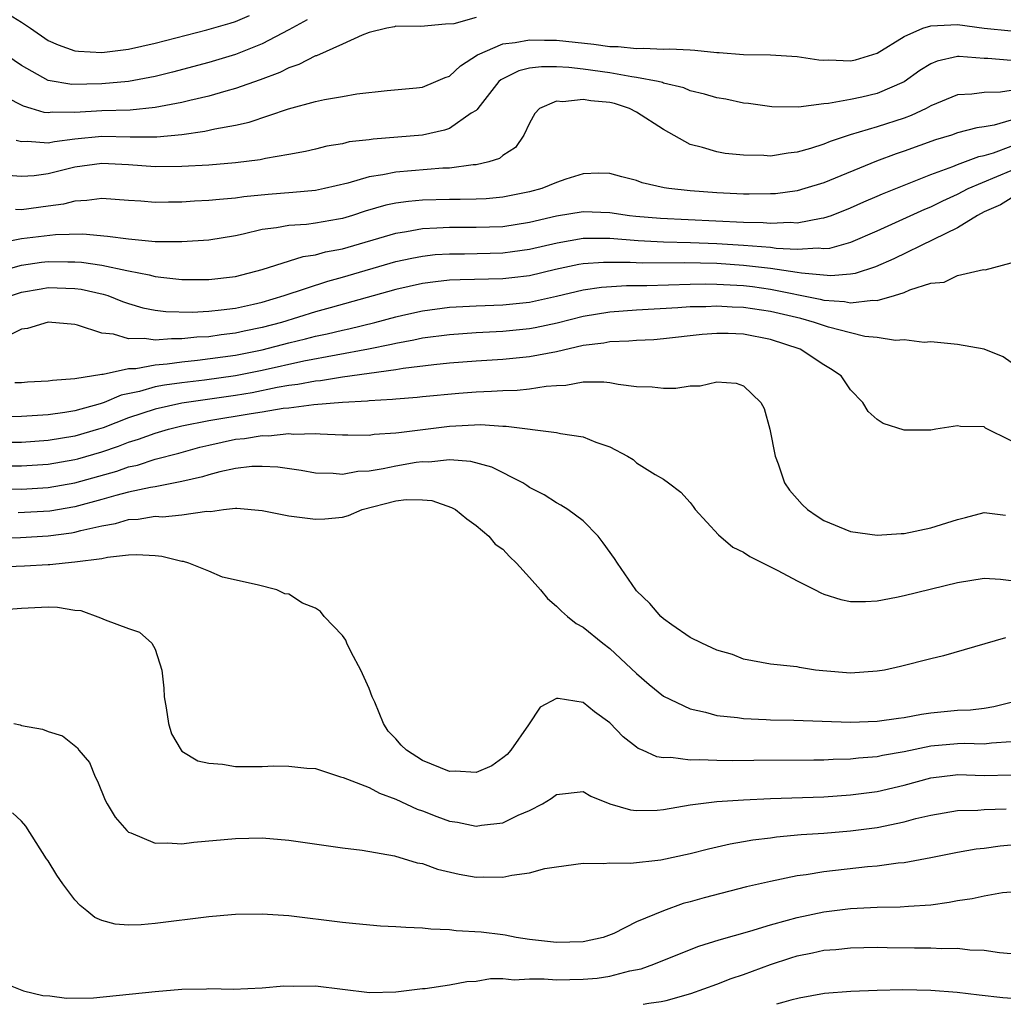
# Model space of a CAD drawing. Units: inches. Extents: x 2499893 to 2502000, y 1491000 to 1494000.
# Drawn here: x 2500289 to 2500362, y 1491000 to 1491074 of the extents above; entities that cross this region are included whole.
import ezdxf

# ---------------------------------------------------------------- set-up
doc = ezdxf.new("R2010")
doc.units = ezdxf.units.IN
doc.header["$MEASUREMENT"] = 0
doc.layers.add('LD24991491_2ft', color=214, linetype='Continuous')

msp = doc.modelspace()

# ---------------------------------------------------------------- linework, layer by layer
at = {"layer": 'LD24991491_2ft'}
for points, elevation in [([(2500323, 1491073.798), (2500321.326, 1491073.326), (2500320.7, 1491073.3), (2500318.877, 1491073.123), (2500317, 1491073.141), (2500316.894, 1491073.106), (2500316.324, 1491073), (2500315, 1491072.678), (2500314.479, 1491072.48), (2500313, 1491071.792), (2500311.06, 1491070.94), (2500311, 1491070.927), (2500309.73, 1491070.27), (2500309, 1491070.044), (2500308.311, 1491069.689), (2500306.858, 1491069.141), (2500305, 1491068.479), (2500304.293, 1491068.293), (2500303, 1491067.911), (2500301.584, 1491067.584), (2500301, 1491067.431), (2500299, 1491067.056), (2500297.124, 1491066.876), (2500295, 1491066.809), (2500293, 1491066.699), (2500291.287, 1491066.713), (2500291, 1491066.673), (2500290.698, 1491066.698), (2500289.714, 1491067), (2500289.154, 1491067.154), (2500287.829, 1491067.829)], 8964), ([(2500288.035, 1491074.035), (2500289, 1491073.452), (2500289.685, 1491073), (2500291, 1491072.089), (2500291.743, 1491071.743), (2500293, 1491071.308), (2500293.267, 1491071.267), (2500295, 1491071.19), (2500297, 1491071.44), (2500299, 1491071.889), (2500302.865, 1491072.865), (2500304.618, 1491073.382), (2500305, 1491073.508), (2500306.047, 1491073.952)], 8968), ([(2500310.366, 1491073.634), (2500309, 1491072.879), (2500307, 1491071.833), (2500305, 1491071.035), (2500303, 1491070.432), (2500300.29, 1491069.71), (2500299, 1491069.395), (2500297, 1491069.017), (2500295, 1491068.824), (2500292.777, 1491068.778), (2500291, 1491069.082), (2500289, 1491070.215), (2500287.335, 1491071.335)], 8966), ([(2500288.615, 1491064.615), (2500289, 1491064.526), (2500289.444, 1491064.555), (2500291, 1491064.426), (2500291.465, 1491064.535), (2500293, 1491064.733), (2500295, 1491064.92), (2500297.129, 1491064.871), (2500299.124, 1491064.876), (2500301, 1491065.053), (2500302.715, 1491065.285), (2500303.471, 1491065.471), (2500305, 1491065.75), (2500306.031, 1491065.969), (2500308.965, 1491066.965), (2500311, 1491067.513), (2500311.662, 1491067.662), (2500313, 1491067.88), (2500314.079, 1491068.079), (2500316.339, 1491068.339), (2500318.532, 1491068.532), (2500319, 1491068.59), (2500319.997, 1491069), (2500320.68, 1491069.319), (2500321, 1491069.413), (2500321.826, 1491070.174), (2500323.102, 1491071), (2500325, 1491071.819), (2500325.917, 1491071.917), (2500327, 1491072.132), (2500328.106, 1491072.106), (2500329, 1491072.104), (2500331.809, 1491071.809), (2500333, 1491071.64), (2500333.623, 1491071.624), (2500335, 1491071.482), (2500335.506, 1491071.506), (2500337, 1491071.438), (2500337.457, 1491071.457), (2500339, 1491071.369), (2500339.365, 1491071.365), (2500341, 1491071.188), (2500341.185, 1491071.185), (2500343, 1491071.042), (2500345.014, 1491071.014), (2500347, 1491070.888), (2500348.635, 1491070.635), (2500349, 1491070.611), (2500349.38, 1491070.62), (2500351, 1491070.553), (2500351.358, 1491070.642), (2500353, 1491071.134), (2500355, 1491072.371), (2500356.41, 1491073), (2500357, 1491073.183), (2500359, 1491073.271), (2500360.994, 1491072.994), (2500363, 1491072.799)], 8962), ([(2500363, 1491070.583), (2500361.275, 1491070.725), (2500361, 1491070.723), (2500359.117, 1491070.883), (2500359, 1491070.878), (2500357.463, 1491070.537), (2500357, 1491070.34), (2500356.172, 1491069.828), (2500355, 1491068.996), (2500353, 1491068.109), (2500351.83, 1491067.83), (2500351, 1491067.653), (2500349.354, 1491067.354), (2500349, 1491067.345), (2500347.103, 1491067.103), (2500345.12, 1491067.12), (2500343.369, 1491067.369), (2500343, 1491067.401), (2500341.679, 1491067.678), (2500341, 1491067.788), (2500340.073, 1491068.072), (2500339, 1491068.317), (2500338.533, 1491068.533), (2500337, 1491068.893), (2500336.928, 1491068.928), (2500336.622, 1491069), (2500335, 1491069.322), (2500334.642, 1491069.358), (2500333, 1491069.662), (2500331, 1491069.936), (2500329.943, 1491070.057), (2500329, 1491070.108), (2500327.889, 1491070.111), (2500327, 1491069.997), (2500326.192, 1491069.807), (2500324.857, 1491069.143), (2500324.699, 1491069), (2500323.12, 1491067), (2500323.081, 1491066.92), (2500323, 1491066.854), (2500322.636, 1491066.636), (2500321, 1491065.486), (2500320.637, 1491065.363), (2500319, 1491065.007), (2500315.294, 1491064.706), (2500315, 1491064.659), (2500313.51, 1491064.49), (2500313, 1491064.357), (2500311.834, 1491064.166), (2500311, 1491063.951), (2500310.228, 1491063.772), (2500309, 1491063.543), (2500307.246, 1491063.245), (2500306.85, 1491063.15), (2500305, 1491062.928), (2500303, 1491062.765), (2500301, 1491062.645), (2500299, 1491062.62), (2500297, 1491062.773), (2500295, 1491062.882), (2500293, 1491062.6), (2500291, 1491062.105), (2500289.961, 1491061.961), (2500289, 1491061.898), (2500287.977, 1491061.976)], 8960), ([(2500363, 1491068.326), (2500362.203, 1491068.203), (2500361, 1491068.194), (2500360.057, 1491068.058), (2500359, 1491068.011), (2500357, 1491067.196), (2500356.641, 1491067), (2500355.532, 1491066.468), (2500355, 1491066.275), (2500353, 1491065.612), (2500350.978, 1491065.022), (2500349.478, 1491064.522), (2500349, 1491064.322), (2500347.997, 1491063.997), (2500347, 1491063.715), (2500346.343, 1491063.657), (2500345, 1491063.439), (2500344.523, 1491063.477), (2500343, 1491063.492), (2500341.632, 1491063.632), (2500341, 1491063.745), (2500339.928, 1491064.072), (2500339, 1491064.291), (2500337, 1491065.418), (2500335, 1491066.726), (2500334.472, 1491067), (2500333.353, 1491067.354), (2500333, 1491067.433), (2500331.568, 1491067.569), (2500331, 1491067.672), (2500329.49, 1491067.49), (2500329, 1491067.53), (2500327.737, 1491067), (2500327.394, 1491066.606), (2500327, 1491065.893), (2500326.566, 1491065), (2500325.934, 1491064.067), (2500325, 1491063.47), (2500324.753, 1491063.247), (2500323.961, 1491063), (2500323, 1491062.776), (2500322.77, 1491062.77), (2500321, 1491062.533), (2500320.52, 1491062.52), (2500317, 1491062.239), (2500316.032, 1491062.032), (2500315, 1491061.883), (2500313.408, 1491061.408), (2500311.666, 1491061), (2500311, 1491060.863), (2500309.299, 1491060.701), (2500307.444, 1491060.556), (2500305.618, 1491060.382), (2500305, 1491060.278), (2500303.802, 1491060.198), (2500303, 1491060.1), (2500301.945, 1491060.054), (2500301, 1491059.988), (2500300.008, 1491059.991), (2500299, 1491059.961), (2500297.938, 1491060.062), (2500297, 1491060.117), (2500295, 1491060.268), (2500293.897, 1491060.103), (2500293, 1491060.07), (2500292.156, 1491059.843), (2500291, 1491059.694), (2500289, 1491059.408), (2500288.561, 1491059.439)], 8958), ([(2500363, 1491066.125), (2500361.745, 1491065.745), (2500361, 1491065.621), (2500360.452, 1491065.548), (2500359, 1491065.161), (2500358.536, 1491065), (2500357.349, 1491064.651), (2500355, 1491063.79), (2500354.404, 1491063.596), (2500352.946, 1491063.054), (2500349, 1491061.445), (2500347.592, 1491061), (2500347, 1491060.835), (2500345.378, 1491060.622), (2500345, 1491060.598), (2500343.417, 1491060.583), (2500343, 1491060.595), (2500341, 1491060.682), (2500339, 1491060.829), (2500337.407, 1491061), (2500337.055, 1491061.055), (2500335.428, 1491061.428), (2500335, 1491061.617), (2500333.893, 1491061.893), (2500333, 1491062.135), (2500332.165, 1491062.165), (2500331, 1491062.097), (2500329.718, 1491061.718), (2500329, 1491061.464), (2500327.923, 1491061), (2500327, 1491060.753), (2500325, 1491060.351), (2500323.758, 1491060.242), (2500323, 1491060.208), (2500321.816, 1491060.184), (2500321, 1491060.195), (2500319, 1491060.142), (2500317.951, 1491060.049), (2500317, 1491059.907), (2500316.247, 1491059.753), (2500314.693, 1491059.306), (2500313.754, 1491059), (2500313, 1491058.775), (2500312.718, 1491058.718), (2500311, 1491058.409), (2500310.327, 1491058.327), (2500309, 1491058.241), (2500308.063, 1491058.063), (2500307, 1491057.939), (2500305.583, 1491057.583), (2500305, 1491057.472), (2500303, 1491057.148), (2500301, 1491057.024), (2500299, 1491057.031), (2500297, 1491057.213), (2500295.43, 1491057.43), (2500293.584, 1491057.584), (2500291.551, 1491057.551), (2500289, 1491057.241), (2500287, 1491056.852)], 8956), ([(2500287.218, 1491054.782), (2500289, 1491055.287), (2500290.495, 1491055.505), (2500291, 1491055.56), (2500292.478, 1491055.522), (2500293, 1491055.527), (2500293.495, 1491055.495), (2500295, 1491055.267), (2500296.885, 1491054.885), (2500297, 1491054.847), (2500298.554, 1491054.554), (2500299, 1491054.428), (2500299.654, 1491054.345), (2500301, 1491054.207), (2500303, 1491054.197), (2500305, 1491054.429), (2500307, 1491054.952), (2500310.069, 1491055.931), (2500311, 1491056.044), (2500311.739, 1491056.261), (2500313, 1491056.5), (2500317, 1491057.681), (2500317.796, 1491057.796), (2500319, 1491058.024), (2500320.056, 1491058.056), (2500321, 1491058.121), (2500323, 1491058.108), (2500325, 1491058.178), (2500327, 1491058.49), (2500329, 1491058.96), (2500331, 1491059.29), (2500333, 1491059.216), (2500334.472, 1491059), (2500334.945, 1491058.945), (2500336.788, 1491058.788), (2500343, 1491058.49), (2500344.457, 1491058.457), (2500345, 1491058.41), (2500346.484, 1491058.484), (2500347, 1491058.452), (2500348.791, 1491058.791), (2500349, 1491058.807), (2500349.562, 1491059), (2500351, 1491059.556), (2500351.996, 1491060.004), (2500353, 1491060.424), (2500353.396, 1491060.604), (2500357, 1491062.067), (2500358.655, 1491062.655), (2500359, 1491062.798), (2500360.601, 1491063.399), (2500361, 1491063.477), (2500361.677, 1491063.677), (2500363, 1491064.178)], 8954), ([(2500288.25, 1491053), (2500289, 1491053.249), (2500290.482, 1491053.518), (2500291, 1491053.596), (2500293, 1491053.538), (2500293.47, 1491053.47), (2500295.115, 1491053.115), (2500295.46, 1491053), (2500296.558, 1491052.558), (2500297, 1491052.407), (2500298.08, 1491052.08), (2500299, 1491051.902), (2500299.803, 1491051.803), (2500301.767, 1491051.767), (2500303, 1491051.841), (2500303.927, 1491051.927), (2500305, 1491052.07), (2500306.362, 1491052.363), (2500307, 1491052.516), (2500308.645, 1491053), (2500311.915, 1491054.086), (2500313, 1491054.366), (2500317, 1491055.543), (2500318.192, 1491055.808), (2500319, 1491055.959), (2500319.938, 1491056.062), (2500321, 1491056.135), (2500322.135, 1491056.135), (2500325, 1491056.207), (2500325.71, 1491056.29), (2500327, 1491056.473), (2500329.049, 1491056.951), (2500331, 1491057.285), (2500333, 1491057.286), (2500335.113, 1491057.113), (2500337.022, 1491057.022), (2500339.025, 1491056.975), (2500341, 1491056.9), (2500343, 1491056.782), (2500345, 1491056.623), (2500345.441, 1491056.558), (2500347, 1491056.476), (2500348.565, 1491056.565), (2500349, 1491056.52), (2500349.441, 1491056.559), (2500351.014, 1491056.986), (2500353, 1491057.831), (2500356.542, 1491059.458), (2500357, 1491059.647), (2500357.906, 1491060.094), (2500359, 1491060.584), (2500359.789, 1491061), (2500363, 1491062.36)], 8952), ([(2500363, 1491060.286), (2500362.201, 1491059.799), (2500361, 1491059.264), (2500360.495, 1491059), (2500359, 1491058.056), (2500357.203, 1491057.203), (2500354.247, 1491055.753), (2500352.853, 1491055.147), (2500351.345, 1491054.655), (2500351, 1491054.611), (2500349.528, 1491054.472), (2500347.333, 1491054.667), (2500347, 1491054.731), (2500345, 1491055.034), (2500343, 1491055.263), (2500341, 1491055.389), (2500338.556, 1491055.445), (2500335.423, 1491055.424), (2500334.524, 1491055.476), (2500332.517, 1491055.483), (2500331, 1491055.367), (2500330.686, 1491055.314), (2500328.939, 1491054.94), (2500327, 1491054.49), (2500325.668, 1491054.332), (2500325, 1491054.266), (2500321.812, 1491054.188), (2500321, 1491054.147), (2500319.964, 1491054.036), (2500319, 1491053.906), (2500317, 1491053.458), (2500312.088, 1491052.088), (2500311, 1491051.778), (2500308.441, 1491051), (2500307, 1491050.613), (2500305.66, 1491050.34), (2500305, 1491050.189), (2500303.93, 1491050.07), (2500303, 1491049.926), (2500302.119, 1491049.881), (2500301, 1491049.756), (2500300.228, 1491049.772), (2500299, 1491049.664), (2500298.207, 1491049.793), (2500297, 1491049.756), (2500295.886, 1491050.114), (2500295, 1491050.188), (2500293.2, 1491050.801), (2500293, 1491050.832), (2500291, 1491051.002), (2500289.453, 1491050.547), (2500289, 1491050.498), (2500288.002, 1491049.998)], 8950), ([(2500288.496, 1491046.495), (2500289, 1491046.51), (2500289.452, 1491046.548), (2500291, 1491046.626), (2500291.315, 1491046.685), (2500293, 1491046.789), (2500295, 1491047.124), (2500295.116, 1491047.116), (2500297, 1491047.54), (2500297.553, 1491047.553), (2500299, 1491047.832), (2500299.897, 1491047.897), (2500301, 1491048.051), (2500302.161, 1491048.161), (2500305, 1491048.537), (2500307, 1491048.947), (2500309, 1491049.471), (2500310.24, 1491049.76), (2500311, 1491049.968), (2500311.861, 1491050.139), (2500313, 1491050.426), (2500313.48, 1491050.52), (2500315.421, 1491051), (2500317, 1491051.409), (2500317.528, 1491051.528), (2500319, 1491051.853), (2500321, 1491052.13), (2500323, 1491052.246), (2500325, 1491052.311), (2500327, 1491052.506), (2500329, 1491052.946), (2500331, 1491053.433), (2500332.363, 1491053.637), (2500334.245, 1491053.756), (2500335.754, 1491053.754), (2500339, 1491053.865), (2500340.123, 1491053.876), (2500341, 1491053.86), (2500343, 1491053.745), (2500343.668, 1491053.668), (2500345, 1491053.482), (2500348.733, 1491052.734), (2500349, 1491052.662), (2500350.549, 1491052.549), (2500351, 1491052.451), (2500352.659, 1491052.659), (2500353, 1491052.634), (2500354.286, 1491053), (2500355, 1491053.236), (2500355.424, 1491053.424), (2500357, 1491053.923), (2500357.989, 1491054.011), (2500359, 1491054.491), (2500360.945, 1491054.945), (2500361.07, 1491054.93), (2500363, 1491055.443)], 8948), ([(2500363, 1491048.002), (2500362.414, 1491048.414), (2500361, 1491048.985), (2500359, 1491049.334), (2500357, 1491049.534), (2500356.499, 1491049.501), (2500355, 1491049.688), (2500354.367, 1491049.633), (2500353, 1491049.861), (2500352.055, 1491049.945), (2500351, 1491050.205), (2500349.355, 1491050.645), (2500348.308, 1491051), (2500347.277, 1491051.277), (2500345, 1491051.804), (2500343, 1491052.111), (2500342.139, 1491052.139), (2500341, 1491052.21), (2500340.168, 1491052.168), (2500339, 1491052.154), (2500338.085, 1491052.085), (2500335, 1491051.914), (2500333, 1491051.767), (2500331, 1491051.432), (2500329.066, 1491050.934), (2500327.418, 1491050.581), (2500327, 1491050.505), (2500325, 1491050.316), (2500323, 1491050.221), (2500321, 1491050.075), (2500319, 1491049.807), (2500318.339, 1491049.661), (2500317, 1491049.426), (2500316.659, 1491049.341), (2500314.963, 1491049), (2500310.104, 1491048.104), (2500307, 1491047.407), (2500305, 1491047.012), (2500302.685, 1491046.685), (2500301, 1491046.484), (2500299.692, 1491046.308), (2500299, 1491046.167), (2500297.824, 1491045.824), (2500296.453, 1491045.547), (2500295.195, 1491045), (2500294.896, 1491044.896), (2500293, 1491044.385), (2500292.256, 1491044.257), (2500291, 1491044.091), (2500289, 1491043.954), (2500287, 1491043.927)], 8946), ([(2500363, 1491042.136), (2500361.096, 1491043.096), (2500361, 1491043.174), (2500359.211, 1491043.211), (2500359, 1491043.255), (2500357.388, 1491043), (2500357, 1491042.926), (2500355, 1491042.935), (2500353.442, 1491043.442), (2500353, 1491043.728), (2500352.324, 1491044.324), (2500351.92, 1491045), (2500351, 1491045.946), (2500350.286, 1491047), (2500349.511, 1491047.511), (2500349, 1491047.823), (2500347.236, 1491049), (2500345, 1491049.716), (2500343, 1491050.111), (2500341.836, 1491050.164), (2500341, 1491050.172), (2500339.906, 1491050.094), (2500337, 1491049.767), (2500336.296, 1491049.704), (2500335, 1491049.641), (2500334.42, 1491049.58), (2500333, 1491049.543), (2500332.55, 1491049.45), (2500331, 1491049.265), (2500329, 1491048.801), (2500327, 1491048.413), (2500325, 1491048.218), (2500323, 1491048.095), (2500321, 1491047.939), (2500319.828, 1491047.828), (2500317.55, 1491047.55), (2500317, 1491047.453), (2500313, 1491046.894), (2500311.366, 1491046.634), (2500311, 1491046.609), (2500309.655, 1491046.345), (2500309, 1491046.268), (2500308.119, 1491046.119), (2500306.264, 1491045.736), (2500305, 1491045.535), (2500301, 1491044.951), (2500299, 1491044.509), (2500297, 1491043.853), (2500295.116, 1491043.116), (2500294.762, 1491043), (2500293, 1491042.487), (2500291, 1491042.162), (2500289, 1491042.024), (2500287, 1491042.018)], 8944), ([(2500287, 1491040.268), (2500289, 1491040.257), (2500291, 1491040.39), (2500293, 1491040.736), (2500293.207, 1491040.793), (2500295, 1491041.314), (2500296.258, 1491041.741), (2500297, 1491042.038), (2500297.746, 1491042.254), (2500299, 1491042.722), (2500299.989, 1491043), (2500301, 1491043.248), (2500303, 1491043.648), (2500306.187, 1491044.187), (2500307, 1491044.295), (2500308.57, 1491044.57), (2500309, 1491044.607), (2500310.86, 1491044.86), (2500313, 1491045.026), (2500314.876, 1491045.124), (2500315, 1491045.143), (2500316.752, 1491045.247), (2500317, 1491045.285), (2500318.594, 1491045.406), (2500319, 1491045.459), (2500321.707, 1491045.707), (2500323, 1491045.804), (2500324.157, 1491045.843), (2500325, 1491045.902), (2500326.071, 1491045.929), (2500327, 1491046.027), (2500328.239, 1491046.239), (2500329, 1491046.285), (2500329.699, 1491046.301), (2500331, 1491046.556), (2500332.56, 1491046.56), (2500333, 1491046.497), (2500333.632, 1491046.368), (2500335, 1491046.193), (2500336.17, 1491046.17), (2500337, 1491046.072), (2500337.929, 1491046.072), (2500339, 1491046.245), (2500339.752, 1491046.248), (2500341, 1491046.549), (2500342.451, 1491046.451), (2500343, 1491046.249), (2500344.295, 1491045), (2500344.546, 1491044.546), (2500344.97, 1491043), (2500345.351, 1491041), (2500345.574, 1491040.426), (2500346.058, 1491039), (2500346.437, 1491038.437), (2500347.377, 1491037.377), (2500347.783, 1491037), (2500348.502, 1491036.503), (2500349, 1491036.193), (2500351, 1491035.359), (2500353, 1491035.084), (2500354.787, 1491035.213), (2500355, 1491035.215), (2500357, 1491035.627), (2500359, 1491036.254), (2500359.603, 1491036.397), (2500361, 1491036.787), (2500362.583, 1491036.583)], 8942), ([(2500287, 1491038.542), (2500289, 1491038.517), (2500291, 1491038.638), (2500293, 1491038.995), (2500296.127, 1491039.873), (2500297, 1491040.189), (2500297.67, 1491040.33), (2500299, 1491040.759), (2500300.779, 1491041.221), (2500302.343, 1491041.656), (2500303, 1491041.82), (2500305, 1491042.253), (2500305.688, 1491042.312), (2500307, 1491042.531), (2500307.486, 1491042.514), (2500309, 1491042.684), (2500309.354, 1491042.646), (2500311, 1491042.691), (2500311.344, 1491042.656), (2500313, 1491042.581), (2500313.405, 1491042.595), (2500315, 1491042.562), (2500315.373, 1491042.627), (2500317, 1491042.733), (2500317.226, 1491042.774), (2500321, 1491043.241), (2500323.35, 1491043.349), (2500325, 1491043.239), (2500325.247, 1491043.246), (2500329, 1491042.766), (2500329.311, 1491042.689), (2500331, 1491042.44), (2500331.959, 1491042.04), (2500333, 1491041.693), (2500334.317, 1491041), (2500334.731, 1491040.731), (2500335, 1491040.487), (2500336.382, 1491039.618), (2500337, 1491039.261), (2500337.392, 1491039), (2500338.311, 1491038.311), (2500339, 1491037.535), (2500339.229, 1491037.229), (2500339.372, 1491037), (2500341.112, 1491035.112), (2500342.194, 1491034.194), (2500343, 1491033.814), (2500343.477, 1491033.478), (2500345.555, 1491032.445), (2500347, 1491031.664), (2500348.345, 1491031), (2500348.765, 1491030.765), (2500349, 1491030.672), (2500350.279, 1491030.279), (2500351, 1491030.123), (2500352.124, 1491030.125), (2500353, 1491030.176), (2500354.446, 1491030.446), (2500355, 1491030.564), (2500359, 1491031.556), (2500361, 1491031.88), (2500362.209, 1491031.791), (2500363, 1491031.688)], 8940), ([(2500362.593, 1491027.408), (2500359.502, 1491026.498), (2500357.941, 1491026.059), (2500357, 1491025.846), (2500354.737, 1491025.263), (2500353.546, 1491025), (2500353, 1491024.903), (2500351, 1491024.77), (2500348.934, 1491024.934), (2500348.367, 1491025), (2500347.176, 1491025.176), (2500347, 1491025.226), (2500346.727, 1491025.273), (2500345, 1491025.428), (2500343, 1491025.802), (2500342.16, 1491026.159), (2500341, 1491026.495), (2500339.875, 1491027), (2500339, 1491027.44), (2500337.63, 1491028.37), (2500337, 1491028.816), (2500336.8, 1491029), (2500335.981, 1491029.981), (2500335, 1491030.927), (2500334.935, 1491031), (2500333.565, 1491033), (2500333.349, 1491033.348), (2500332.508, 1491034.508), (2500332.119, 1491035), (2500331, 1491036.162), (2500329.86, 1491037), (2500329.339, 1491037.339), (2500329, 1491037.503), (2500328.092, 1491038.092), (2500327, 1491038.645), (2500326.801, 1491038.801), (2500326.495, 1491039), (2500324.17, 1491040.17), (2500322.599, 1491040.599), (2500321, 1491040.715), (2500319.455, 1491040.545), (2500319, 1491040.571), (2500318.513, 1491040.513), (2500317, 1491040.254), (2500316.041, 1491040.041), (2500315, 1491039.875), (2500314.15, 1491039.849), (2500313, 1491039.621), (2500312.304, 1491039.696), (2500311, 1491039.725), (2500309.91, 1491039.91), (2500308.169, 1491040.17), (2500307, 1491040.226), (2500306.217, 1491040.217), (2500305, 1491040.08), (2500303.83, 1491039.83), (2500303, 1491039.607), (2500302.544, 1491039.456), (2500301, 1491039.086), (2500299, 1491038.706), (2500298.657, 1491038.657), (2500297, 1491038.294), (2500296.054, 1491038.054), (2500295, 1491037.741), (2500293, 1491037.211), (2500291.116, 1491036.884), (2500289.228, 1491036.772), (2500288.76, 1491036.76)], 8938), ([(2500285, 1491034.883), (2500288.92, 1491034.921), (2500291, 1491035.028), (2500292.735, 1491035.265), (2500293, 1491035.313), (2500293.431, 1491035.431), (2500295, 1491035.783), (2500296.035, 1491035.965), (2500297, 1491036.248), (2500297.722, 1491036.278), (2500299, 1491036.495), (2500299.539, 1491036.461), (2500301, 1491036.599), (2500302.867, 1491036.867), (2500303.136, 1491036.864), (2500304.115, 1491037), (2500305, 1491037.1), (2500305.101, 1491037.101), (2500307, 1491036.928), (2500309, 1491036.522), (2500311, 1491036.278), (2500311.692, 1491036.308), (2500313, 1491036.427), (2500313.453, 1491036.547), (2500314.473, 1491037), (2500317, 1491037.653), (2500317.756, 1491037.756), (2500319, 1491037.726), (2500319.675, 1491037.675), (2500321.156, 1491037.156), (2500321.447, 1491037), (2500322.297, 1491036.297), (2500323, 1491035.807), (2500323.96, 1491035), (2500324.415, 1491034.415), (2500325, 1491034.035), (2500325.494, 1491033.494), (2500326.012, 1491033), (2500327, 1491031.921), (2500327.808, 1491031), (2500328.337, 1491030.338), (2500329, 1491029.772), (2500329.39, 1491029.389), (2500329.844, 1491029), (2500330.485, 1491028.486), (2500331, 1491028.193), (2500332.477, 1491027), (2500333, 1491026.607), (2500335, 1491024.729), (2500335.928, 1491023.928), (2500337, 1491023.044), (2500339, 1491022.087), (2500340.146, 1491021.854), (2500341, 1491021.602), (2500342.552, 1491021.449), (2500343, 1491021.367), (2500344.697, 1491021.303), (2500345, 1491021.28), (2500346.752, 1491021.248), (2500351, 1491021.096), (2500353, 1491021.169), (2500354.59, 1491021.41), (2500355, 1491021.456), (2500356.297, 1491021.703), (2500357, 1491021.795), (2500359, 1491021.991), (2500359.969, 1491022.031), (2500361, 1491022.149), (2500361.724, 1491022.276), (2500363, 1491022.591)], 8936), ([(2500363, 1491019.628), (2500361.533, 1491019.533), (2500361, 1491019.461), (2500359.495, 1491019.495), (2500359, 1491019.479), (2500357, 1491019.305), (2500355, 1491018.885), (2500353.398, 1491018.601), (2500353, 1491018.511), (2500351.596, 1491018.404), (2500351, 1491018.328), (2500349.692, 1491018.307), (2500349, 1491018.269), (2500348.248, 1491018.248), (2500343.766, 1491018.234), (2500342.206, 1491018.206), (2500341, 1491018.226), (2500339.711, 1491018.289), (2500339, 1491018.261), (2500337.551, 1491018.449), (2500337, 1491018.43), (2500336.502, 1491018.502), (2500335.446, 1491019), (2500335.129, 1491019.129), (2500335, 1491019.223), (2500333.998, 1491019.999), (2500333, 1491021.058), (2500331.86, 1491021.86), (2500331, 1491022.567), (2500329.123, 1491022.877), (2500329, 1491022.872), (2500327.782, 1491022.219), (2500326.904, 1491020.904), (2500325.59, 1491019), (2500325.312, 1491018.688), (2500325, 1491018.421), (2500324.171, 1491017.829), (2500323, 1491017.326), (2500321.427, 1491017.428), (2500321, 1491017.398), (2500319, 1491018.233), (2500317.805, 1491019), (2500317.392, 1491019.392), (2500317, 1491019.841), (2500316.434, 1491020.434), (2500316.065, 1491021), (2500315.413, 1491022.587), (2500315.229, 1491023), (2500315, 1491023.617), (2500314.367, 1491025), (2500313.654, 1491026.346), (2500313.33, 1491027), (2500313.244, 1491027.244), (2500313, 1491027.591), (2500311.644, 1491029), (2500311.364, 1491029.364), (2500311, 1491029.635), (2500310.004, 1491030.005), (2500309, 1491030.68), (2500308.688, 1491030.689), (2500308.108, 1491031), (2500306.62, 1491031.381), (2500304.046, 1491031.954), (2500303, 1491032.4), (2500301.524, 1491033), (2500301.111, 1491033.112), (2500301, 1491033.115), (2500299.498, 1491033.498), (2500299, 1491033.542), (2500297.625, 1491033.625), (2500297, 1491033.589), (2500295.424, 1491033.425), (2500295, 1491033.325), (2500293, 1491033.058), (2500292.274, 1491033), (2500291.128, 1491032.872), (2500291, 1491032.877), (2500289.223, 1491032.777), (2500287.31, 1491032.69)], 8934), ([(2500287, 1491029.477), (2500289, 1491029.629), (2500291, 1491029.728), (2500291.691, 1491029.691), (2500293, 1491029.478), (2500293.439, 1491029.439), (2500294.911, 1491028.91), (2500295.258, 1491028.742), (2500297, 1491028.108), (2500297.837, 1491027.837), (2500298.757, 1491027), (2500299, 1491026.549), (2500299.492, 1491025), (2500299.638, 1491023.638), (2500299.667, 1491023), (2500299.822, 1491022.178), (2500300, 1491021), (2500300.232, 1491020.232), (2500300.947, 1491019), (2500301, 1491018.942), (2500302.199, 1491018.199), (2500303, 1491018.029), (2500304.036, 1491017.964), (2500305, 1491017.796), (2500307, 1491017.777), (2500307.837, 1491017.837), (2500309, 1491017.816), (2500310.337, 1491017.663), (2500311, 1491017.627), (2500312.867, 1491017), (2500313.046, 1491016.953), (2500315, 1491016.203), (2500315.778, 1491015.778), (2500317, 1491015.353), (2500318.6, 1491014.6), (2500319, 1491014.466), (2500320.051, 1491014.052), (2500321, 1491013.703), (2500321.615, 1491013.615), (2500323, 1491013.321), (2500323.403, 1491013.403), (2500325, 1491013.581), (2500326.145, 1491014.145), (2500327, 1491014.501), (2500327.974, 1491015), (2500328.62, 1491015.38), (2500329, 1491015.686), (2500331, 1491015.909), (2500331.565, 1491015.566), (2500333.004, 1491015.004), (2500334.552, 1491014.552), (2500335, 1491014.497), (2500336.53, 1491014.53), (2500337, 1491014.567), (2500339, 1491014.906), (2500341, 1491015.157), (2500343, 1491015.293), (2500345, 1491015.381), (2500349, 1491015.526), (2500351, 1491015.658), (2500353, 1491015.926), (2500355, 1491016.393), (2500357, 1491016.941), (2500358.838, 1491017.162), (2500359, 1491017.177), (2500361, 1491017.118), (2500363, 1491017.153)], 8932), ([(2500288.428, 1491021), (2500288.895, 1491020.895), (2500289, 1491020.858), (2500290.576, 1491020.576), (2500291, 1491020.396), (2500292.072, 1491020.073), (2500293.186, 1491019.186), (2500293.283, 1491019), (2500294.08, 1491018.08), (2500294.519, 1491017), (2500294.685, 1491016.685), (2500295.271, 1491015.271), (2500295.41, 1491015), (2500295.997, 1491013.997), (2500296.872, 1491013), (2500297, 1491012.88), (2500297.17, 1491012.83), (2500299, 1491012.051), (2500299.914, 1491012.087), (2500301, 1491012.009), (2500301.883, 1491012.117), (2500305, 1491012.412), (2500307, 1491012.452), (2500309, 1491012.286), (2500313, 1491011.706), (2500314.484, 1491011.516), (2500316.902, 1491011.097), (2500318.589, 1491010.589), (2500319, 1491010.524), (2500320.108, 1491010.108), (2500321.739, 1491009.74), (2500323, 1491009.517), (2500323.537, 1491009.537), (2500325, 1491009.504), (2500325.663, 1491009.663), (2500327, 1491009.83), (2500328.149, 1491010.149), (2500329, 1491010.286), (2500331, 1491010.562), (2500332.525, 1491010.525), (2500333, 1491010.577), (2500334.552, 1491010.552), (2500336.811, 1491010.811), (2500339, 1491011.271), (2500340.372, 1491011.628), (2500341.996, 1491012.004), (2500343, 1491012.171), (2500343.692, 1491012.307), (2500345, 1491012.459), (2500345.471, 1491012.529), (2500347.313, 1491012.687), (2500349, 1491012.795), (2500351, 1491012.967), (2500353, 1491013.232), (2500355, 1491013.64), (2500355.885, 1491013.885), (2500357, 1491014.147), (2500359, 1491014.497), (2500360.527, 1491014.527), (2500361, 1491014.569), (2500362.629, 1491014.629)], 8930), ([(2500363, 1491011.905), (2500362.176, 1491011.824), (2500361, 1491011.659), (2500360.399, 1491011.6), (2500359, 1491011.362), (2500357, 1491010.954), (2500355, 1491010.58), (2500354.549, 1491010.549), (2500353, 1491010.333), (2500352.278, 1491010.278), (2500349, 1491009.905), (2500347.681, 1491009.681), (2500347, 1491009.599), (2500345, 1491009.192), (2500343.224, 1491008.777), (2500340.043, 1491007.956), (2500339, 1491007.655), (2500338.472, 1491007.529), (2500337, 1491006.998), (2500335, 1491006.158), (2500333.305, 1491005.305), (2500332.497, 1491005), (2500331, 1491004.665), (2500329, 1491004.614), (2500327, 1491004.852), (2500325.99, 1491005), (2500325.177, 1491005.177), (2500325, 1491005.187), (2500323.385, 1491005.385), (2500321.507, 1491005.507), (2500321, 1491005.576), (2500319.621, 1491005.62), (2500319, 1491005.706), (2500317.735, 1491005.735), (2500317, 1491005.806), (2500315.854, 1491005.854), (2500314.01, 1491006.01), (2500313, 1491006.119), (2500309, 1491006.605), (2500307, 1491006.751), (2500305, 1491006.723), (2500304.697, 1491006.697), (2500303, 1491006.54), (2500299, 1491006.042), (2500297.952, 1491005.952), (2500297, 1491005.924), (2500296.003, 1491006.003), (2500295, 1491006.272), (2500294.498, 1491006.498), (2500293.898, 1491007), (2500293.38, 1491007.38), (2500293, 1491007.81), (2500292.103, 1491009), (2500291.647, 1491009.647), (2500291, 1491010.72), (2500290.878, 1491010.878), (2500289.316, 1491013.316), (2500289, 1491013.687), (2500288.324, 1491014.324)], 8928), ([(2500287, 1491001.847), (2500289.163, 1491001), (2500290.607, 1491000.671), (2500291.114, 1491000.625), (2500292.362, 1491000.466), (2500294.397, 1491000.495), (2500298.992, 1491000.957), (2500301, 1491001.123), (2500302.839, 1491001.161), (2500303, 1491001.176), (2500304.856, 1491001.144), (2500307, 1491001.229), (2500308.611, 1491001.389), (2500309.365, 1491001.365), (2500311, 1491001.377), (2500315.034, 1491000.888), (2500316.985, 1491000.924), (2500319, 1491001.176), (2500319.186, 1491001.186), (2500321, 1491001.453), (2500322.293, 1491001.707), (2500323, 1491001.735), (2500324.071, 1491001.93), (2500325, 1491001.918), (2500325.839, 1491001.839), (2500327, 1491001.909), (2500328.093, 1491001.907), (2500329, 1491001.831), (2500331, 1491001.869), (2500332.039, 1491001.961), (2500333, 1491002.115), (2500334.503, 1491002.503), (2500335.342, 1491002.658), (2500336.278, 1491003), (2500338.216, 1491003.784), (2500339.662, 1491004.338), (2500341.178, 1491004.822), (2500343.473, 1491005.473), (2500345, 1491005.947), (2500346.282, 1491006.282), (2500347, 1491006.503), (2500349, 1491006.926), (2500351, 1491007.172), (2500353, 1491007.259), (2500354.72, 1491007.28), (2500355.34, 1491007.34), (2500357, 1491007.45), (2500358.367, 1491007.633), (2500359, 1491007.773), (2500360.091, 1491007.91), (2500361, 1491008.121), (2500362.361, 1491008.361), (2500363, 1491008.413)], 8926), ([(2500335.493, 1491000), (2500335.904, 1491000.083), (2500336.845, 1491000.204), (2500337.219, 1491000.283), (2500339.062, 1491000.797), (2500341, 1491001.498), (2500342.079, 1491001.921), (2500343, 1491002.226), (2500345, 1491002.965), (2500346.522, 1491003.478), (2500347, 1491003.624), (2500348.147, 1491003.853), (2500349, 1491004.052), (2500349.89, 1491004.11), (2500351, 1491004.225), (2500353, 1491004.261), (2500353.74, 1491004.26), (2500355.77, 1491004.23), (2500357, 1491004.235), (2500357.818, 1491004.182), (2500359, 1491004.2), (2500359.917, 1491004.083), (2500361, 1491004.045), (2500362.126, 1491003.873), (2500363, 1491003.805)], 8924), ([(2500364.538, 1491000.336), (2500362.392, 1491000.492), (2500360.616, 1491000.679), (2500358.977, 1491000.881), (2500357, 1491001.042), (2500354.909, 1491001.091), (2500353, 1491001.045), (2500351.015, 1491000.951), (2500349.061, 1491000.799), (2500347.163, 1491000.464), (2500346.524, 1491000.316), (2500346.011, 1491000.172), (2500345.471, 1491000)], 8922)]:
    msp.add_lwpolyline(points, dxfattribs=dict(at, elevation=elevation))

doc.saveas('drawing.dxf')
